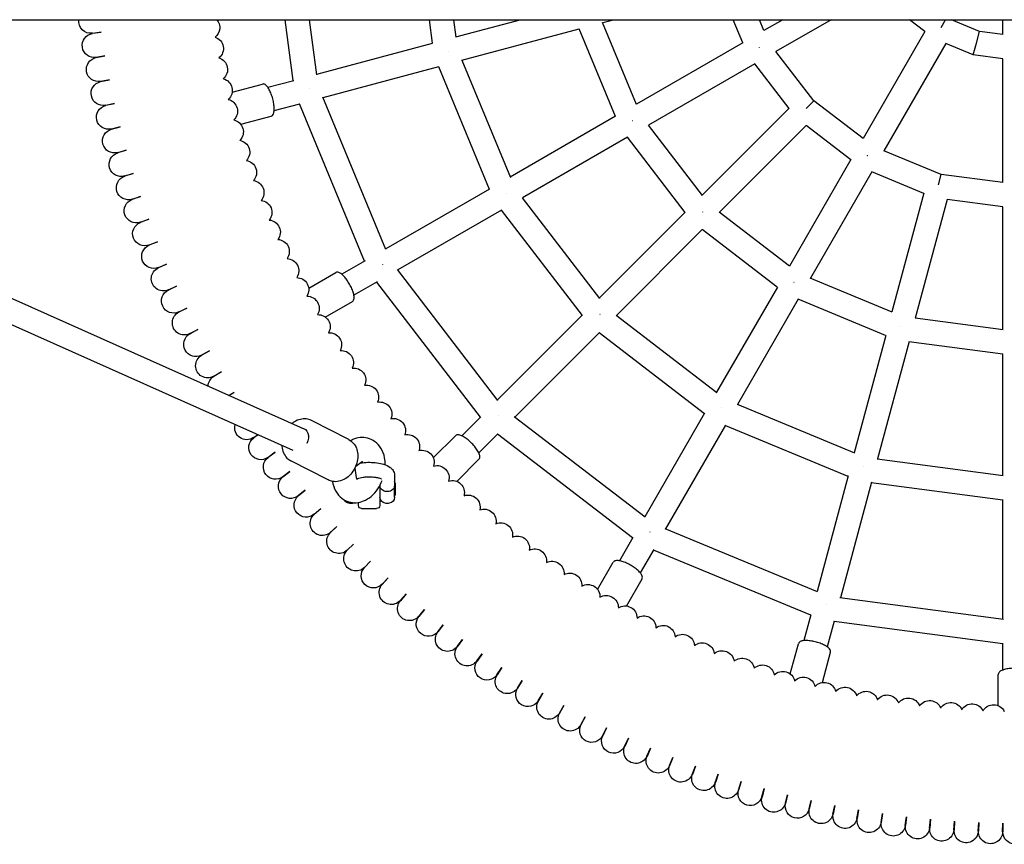
# Model space of a CAD drawing. Units: millimetres. Extents: x -3915 to 8396, y -8070 to 4801.
# Drawn here: x 941 to 1593, y -437 to 109 of the extents above; entities that cross this region are included whole.
import ezdxf

# ---------------------------------------------------------------- set-up
doc = ezdxf.new("R2010")
doc.units = ezdxf.units.MM
doc.layers.add('BSF_2D', color=7, linetype='Continuous')

# ---------------------------------------------------------------- blocks, each defined once
blk = doc.blocks.new('Berliner_KSK055A_2D_Block')
at = {"layer": 'BSF_2D'}
for p, q in [((104.29, 108.6), (3095.71, 108.6)), ((1122.27, -176.58), (482.9, 108.6)), ((1129.09, -162.11), (522.17, 108.6)), ((1122.29, 68.36), (1116.99, 108.6)), ((1137.92, 72.2), (1133.13, 108.6)), ((1212.17, 108.6), (1214.22, 92.99)), ((1228.3, 108.6), (1229.84, 96.96)), ((1229.81, 97.17), (1272.46, 108.6)), ((1349.51, 52.57), (1327.07, 106.77)), ((1327.11, 106.67), (1334.28, 108.6)), ((1419.85, 93.3), (1413.51, 108.6)), ((1433.84, 101.34), (1430.83, 108.6)), ((1446.33, 108.6), (1433.82, 101.37)), ((1478.33, 108.6), (1441.82, 87.52)), ((1540.39, 100.82), (1530.26, 108.6)), ((1551.13, 103.42), (1554.11, 108.6)), ((1576.63, 100.87), (1557.98, 108.6)), ((1592, 98.84), (1592, 108.6)), ((989.32, 99.61), (995.15, 100.38)), ((995.15, 100.38), (989.34, 99.46)), ((1233.95, 81.71), (1311.64, 102.53)), ((1335.5, 44.6), (1311.52, 102.5)), ((1540.4, 100.84), (1499.44, 29.9)), ((1574.54, 93.07), (1576.63, 100.87)), ((1592, 98.84), (1576.63, 100.87)), ((1137.88, 72.53), (1214.42, 93.04)), ((1419.9, 93.33), (1349.47, 52.67)), ((1554.25, 92.84), (1513.29, 21.9)), ((1572.46, 85.28), (1554.24, 92.82)), ((1572.46, 85.28), (1574.54, 93.07)), ((1224.82, 87.55), (1224.81, 87.54)), ((1466.84, 54.91), (1441.8, 87.55)), ((1592, 82.71), (1572.46, 85.28)), ((991.85, 83.66), (997.66, 84.58)), ((997.66, 84.58), (991.87, 83.5)), ((1233.87, 81.9), (1266.03, 4.26)), ((1427.9, 79.48), (1357.47, 38.82)), ((1450.51, 49.9), (1427.85, 79.45)), ((1592, 0.81), (1592, 82.73)), ((1142.02, 57.08), (1218.56, 77.59)), ((1218.36, 77.54), (1251.98, -3.62)), ((994.79, 67.77), (1000.57, 68.84)), ((1000.57, 68.84), (994.82, 67.62)), ((1081.86, 60.63), (1101.87, 65.99)), ((1105.47, 63.85), (1122.58, 68.44)), ((1133.26, 63.01), (1133.38, 63.05)), ((998.15, 51.97), (1003.9, 53.19)), ((1003.9, 53.19), (998.18, 51.82)), ((1109.61, 48.4), (1126.72, 52.98)), ((1169.55, -51.2), (1126.43, 52.9)), ((1183.66, -43.45), (1141.89, 57.39)), ((1461.84, 49.92), (1466.84, 54.91)), ((1499.47, 29.88), (1466.84, 54.91)), ((1450.56, 49.95), (1393.06, -7.55)), ((1087.56, 39.38), (1107.57, 44.74)), ((1335.6, 44.67), (1265.95, 4.45)), ((1001.92, 36.26), (1007.63, 37.63)), ((1007.63, 37.63), (1001.95, 36.11)), ((1393.12, -7.64), (1357.41, 38.9)), ((1461.87, 38.64), (1404.37, -18.87)), ((1491.37, 15.92), (1461.83, 38.59)), ((1343.6, 30.81), (1273.95, -9.4)), ((1381.64, -18.97), (1343.5, 30.75)), ((1006.09, 20.66), (1011.77, 22.18)), ((1011.77, 22.18), (1006.14, 20.51)), ((1551.26, 6.17), (1513.26, 21.91)), ((1491.4, 15.98), (1450.74, -54.45)), ((1010.68, 5.17), (1016.32, 6.84)), ((1016.32, 6.84), (1010.73, 5.02)), ((1505.26, 7.98), (1464.6, -62.45)), ((1539.63, -6.33), (1505.23, 7.92)), ((1549.43, -0.65), (1551.26, 6.17)), ((1592.04, 0.8), (1551.26, 6.17)), ((1252.15, -3.52), (1183.53, -43.14)), ((1263.63, -6.13), (1263.61, -6.14)), ((1539.64, -6.27), (1518.6, -84.82)), ((1015.67, -10.2), (1021.26, -8.38)), ((1021.26, -8.38), (1015.72, -10.34)), ((1273.83, -9.24), (1324.99, -75.91)), ((1555.1, -10.41), (1534.05, -88.96)), ((1592, -15.33), (1555.08, -10.47)), ((1260.15, -17.37), (1191.53, -56.99)), ((1259.98, -17.47), (1313.45, -87.16)), ((1381.73, -18.88), (1324.86, -75.75)), ((1450.82, -54.51), (1404.28, -18.8)), ((1592, -96.59), (1592, -15.27)), ((1021.06, -25.42), (1026.6, -23.46)), ((1026.6, -23.46), (1021.11, -25.57)), ((1393.05, -30.19), (1336.17, -87.06)), ((1442.67, -68.43), (1392.96, -30.28)), ((1026.85, -40.5), (1032.34, -38.4)), ((1032.34, -38.4), (1026.9, -40.65)), ((1169.82, -51.05), (1154.47, -59.91)), ((1033.03, -55.43), (1038.46, -53.18)), ((1038.46, -53.18), (1033.09, -55.57)), ((1181.53, -53.53), (1181.64, -53.46)), ((1257.77, -143.32), (1191.32, -56.72)), ((1132.5, -69.13), (1150.44, -58.77)), ((1177.82, -64.91), (1162.47, -73.77)), ((1246.15, -154.46), (1177.55, -65.06)), ((1518.69, -84.86), (1464.5, -62.41)), ((1039.6, -70.19), (1044.97, -67.8)), ((1044.97, -67.8), (1039.66, -70.33)), ((1442.73, -68.32), (1402.52, -137.97)), ((1143.5, -88.18), (1161.44, -77.83)), ((1456.59, -76.32), (1416.38, -145.97)), ((1514.42, -100.4), (1456.53, -76.43)), ((1046.55, -84.77), (1051.86, -82.24)), ((1051.86, -82.24), (1046.62, -84.91)), ((1313.59, -87.02), (1257.56, -143.05)), ((1325.35, -86.57), (1325.34, -86.58)), ((1336.01, -86.94), (1402.68, -138.1)), ((1592.11, -96.6), (1533.95, -88.94)), ((1053.88, -99.16), (1059.12, -96.49)), ((1059.12, -96.49), (1053.95, -99.3)), ((1324.91, -98.33), (1268.88, -154.36)), ((1324.76, -98.47), (1394.45, -151.95)), ((1514.45, -100.29), (1493.64, -177.97)), ((1061.59, -113.36), (1066.75, -110.56)), ((1066.75, -110.56), (1061.66, -113.49)), ((1529.91, -104.43), (1509.09, -182.11)), ((1592, -112.73), (1529.87, -104.55)), ((1592, -193.03), (1592, -112.6)), ((1069.66, -127.35), (1074.75, -124.41)), ((1074.75, -124.41), (1069.74, -127.48)), ((1079.76, -140.11), (1083.11, -138.05)), ((1083.11, -138.05), (1079.88, -140.16)), ((1405.79, -148.3), (1405.79, -148.31)), ((1416.18, -145.89), (1493.83, -178.05)), ((1246.37, -154.24), (1233.84, -166.77)), ((1258.32, -153.6), (1258.41, -153.51)), ((1355.2, -220.6), (1268.6, -154.15)), ((1394.55, -151.77), (1354.93, -220.39)), ((1159.1, -169.32), (1134.36, -156.66)), ((1408.41, -159.77), (1368.79, -228.39)), ((1408.31, -159.95), (1489.46, -193.56)), ((1096.05, -167.99), (1098.78, -166.11)), ((1098.85, -166.14), (1096.13, -168.11)), ((1215, -181.36), (1229.65, -166.72)), ((1257.68, -165.56), (1245.15, -178.08)), ((1346.86, -234.37), (1257.46, -165.77)), ((1105.54, -181.06), (1110.3, -177.6)), ((1110.3, -177.6), (1105.63, -181.18)), ((1230.56, -196.92), (1245.21, -182.27)), ((1508.88, -182.09), (1592.21, -193.06)), ((1145.43, -196.02), (1120.7, -183.36)), ((1163.05, -188.21), (1164.03, -194.32)), ((1167.92, -184.08), (1163.62, -186.98)), ((1499.47, -187.1), (1499.47, -187.11)), ((1115.37, -193.88), (1120.04, -190.3)), ((1120.04, -190.3), (1115.47, -194)), ((1189.3, -193.02), (1189.3, -200.11)), ((1489.51, -193.36), (1469, -269.9)), ((1179.5, -199.9), (1179.5, -212.92)), ((1179.7, -199.54), (1179.7, -200.11)), ((1179.7, -200.11), (1179.7, -207.47)), ((1189.78, -198.08), (1189.3, -197.12)), ((1189.3, -207.47), (1189.3, -200.11)), ((1189.78, -198.08), (1189.78, -205.76)), ((1504.97, -197.51), (1484.46, -274.05)), ((1504.91, -197.7), (1592, -209.17)), ((1125.54, -206.43), (1130.11, -202.73)), ((1130.11, -202.73), (1125.63, -206.55)), ((1179.5, -206.72), (1179.7, -206.72)), ((1189.78, -205.76), (1189.3, -206.72)), ((1136.03, -218.72), (1140.5, -214.9)), ((1140.5, -214.9), (1136.13, -218.83)), ((1165.5, -212.92), (1165.5, -210.86)), ((1167.5, -214.92), (1177.5, -214.92)), ((1592, -288.2), (1592, -208.96)), ((1146.83, -230.72), (1151.2, -226.79)), ((1151.2, -226.79), (1146.94, -230.83)), ((1347.01, -234.11), (1338.16, -249.45)), ((1358.4, -230.39), (1358.46, -230.28)), ((1469.32, -270.03), (1368.47, -228.26)), ((1157.95, -242.44), (1162.22, -238.39)), ((1162.22, -238.39), (1158.06, -242.55)), ((1360.87, -242.11), (1352.01, -257.45)), ((1464.83, -285.49), (1360.72, -242.37)), ((1169.37, -253.86), (1173.53, -249.71)), ((1173.53, -249.71), (1169.48, -253.97)), ((1323.74, -268.42), (1334.1, -250.48)), ((1181.09, -264.99), (1185.14, -260.72)), ((1185.14, -260.72), (1181.2, -265.09)), ((1342.79, -279.42), (1353.15, -261.48)), ((1193.09, -275.8), (1197.03, -271.43)), ((1197.03, -271.43), (1193.21, -275.9)), ((1474.94, -278.67), (1474.97, -278.54)), ((1592.34, -288.25), (1484.12, -274)), ((1205.37, -286.29), (1209.19, -281.82)), ((1209.19, -281.82), (1205.49, -286.39)), ((1464.9, -285.2), (1460.32, -302.31)), ((1217.93, -296.46), (1221.63, -291.89)), ((1221.63, -291.89), (1218.05, -296.55)), ((1480.36, -289.34), (1475.77, -306.45)), ((1592, -304.34), (1480.28, -289.63)), ((1230.74, -306.29), (1234.32, -301.63)), ((1234.32, -301.63), (1230.86, -306.38)), ((1451.3, -324.36), (1456.66, -304.36)), ((1592, -321.75), (1592, -304.04)), ((1243.81, -315.79), (1247.26, -311.03)), ((1247.26, -311.03), (1243.93, -315.88)), ((1472.55, -330.06), (1477.91, -310.05)), ((1257.12, -324.94), (1260.45, -320.09)), ((1260.45, -320.09), (1257.25, -325.03)), ((1589, -345.39), (1589, -324.68)), ((1270.67, -333.74), (1273.87, -328.81)), ((1273.87, -328.81), (1270.8, -333.82)), ((1284.44, -342.18), (1287.51, -337.17)), ((1287.51, -337.17), (1284.57, -342.26)), ((1298.43, -350.26), (1301.37, -345.17)), ((1301.37, -345.17), (1298.56, -350.34)), ((1312.62, -357.97), (1315.43, -352.8)), ((1315.43, -352.8), (1312.76, -358.04)), ((1327.02, -365.31), (1329.69, -360.07)), ((1329.69, -360.07), (1327.15, -365.37)), ((1341.6, -372.26), (1344.13, -366.96)), ((1344.13, -366.96), (1341.74, -372.33)), ((1356.35, -378.83), (1358.74, -373.46)), ((1358.74, -373.46), (1356.49, -378.9)), ((1371.28, -385.02), (1373.53, -379.59)), ((1373.53, -379.59), (1371.42, -385.08)), ((1386.36, -390.81), (1388.46, -385.32)), ((1388.46, -385.32), (1386.5, -390.86)), ((1401.58, -396.2), (1403.55, -390.66)), ((1403.55, -390.66), (1401.73, -396.25)), ((1416.94, -401.2), (1418.76, -395.61)), ((1418.76, -395.61), (1417.09, -401.24)), ((1432.43, -405.79), (1434.1, -400.15)), ((1434.1, -400.15), (1432.58, -405.83)), ((1448.04, -409.97), (1449.56, -404.29)), ((1449.56, -404.29), (1448.19, -410.01)), ((1463.74, -413.74), (1465.12, -408.03)), ((1465.12, -408.03), (1463.89, -413.78)), ((1479.54, -417.1), (1480.77, -411.35)), ((1480.77, -411.35), (1479.69, -417.13)), ((1495.43, -420.05), (1496.5, -414.27)), ((1496.5, -414.27), (1495.58, -420.08)), ((1511.38, -422.58), (1512.3, -416.77)), ((1512.3, -416.77), (1511.53, -422.6)), ((1527.4, -424.69), (1528.16, -418.86)), ((1528.16, -418.86), (1527.55, -424.71)), ((1543.46, -426.38), (1544.08, -420.53)), ((1544.08, -420.53), (1543.62, -426.39)), ((1559.57, -427.65), (1560.03, -421.79)), ((1560.03, -421.79), (1559.72, -427.66)), ((1575.7, -428.5), (1576.01, -422.62)), ((1576.01, -422.62), (1575.85, -428.5)), ((1591.85, -428.92), (1592, -423.04)), ((1592, -423.04), (1592, -428.92))]:
    blk.add_line(p, q, dxfattribs=at)
at = {"layer": 'BSF_2D', "extrusion": (0, 0, -1)}
for centre, radius, start, end in [((-988.28, 107.54), 8, 262.5, 7.56764), ((-1065.66, 103.45), 8, 139.92838, 232.52416), ((-990.6, 91.56), 8, 261, 81), ((-1068.06, 89.49), 8, 107.97584, 231.02416), ((-993.33, 75.64), 8, 259.5, 79.5), ((-1070.82, 75.6), 8, 106.47584, 229.52416), ((-996.48, 59.8), 8, 258, 78), ((-1073.95, 61.78), 8, 104.97584, 228.02416), ((-1077.43, 48.06), 8, 103.47584, 226.52416), ((-1000.05, 44.04), 8, 256.5, 76.5), ((-1081.28, 34.42), 8, 101.97584, 225.02416), ((-1004.02, 28.39), 8, 255, 75), ((-1085.48, 20.9), 8, 100.47584, 223.52416), ((-1008.41, 12.84), 8, 253.5, 73.5), ((-1090.03, 7.49), 8, 98.97584, 222.02416), ((-1013.2, -2.59), 8, 252, 72), ((-1094.93, -5.8), 8, 97.47584, 220.52416), ((-1018.39, -17.88), 8, 250.5, 70.5), ((-1100.18, -18.95), 8, 95.97584, 219.02416), ((-1023.98, -33.04), 8, 249, 69), ((-1105.77, -31.97), 8, 94.47584, 217.52416), ((-1111.7, -44.83), 8, 92.97584, 216.02416), ((-1029.97, -48.04), 8, 247.5, 67.5), ((-1117.97, -57.53), 8, 91.47584, 214.52416), ((-1036.34, -62.88), 8, 246, 66), ((-1124.56, -70.07), 8, 89.97584, 213.02416), ((-1043.1, -77.55), 8, 244.5, 64.5), ((-1131.48, -82.42), 8, 88.47584, 211.52416), ((-1050.25, -92.04), 8, 243, 63), ((-1138.72, -94.59), 8, 86.97584, 210.02416), ((-1057.77, -106.33), 8, 241.5, 61.5), ((-1146.28, -106.57), 8, 85.47584, 208.52416), ((-1154.15, -118.35), 8, 83.97584, 207.02416), ((-1065.66, -120.42), 8, 240, 60), ((-1162.32, -129.91), 8, 82.47584, 205.52416), ((-1073.92, -134.3), 8, 2.63671, 58.5), ((-1170.8, -141.26), 8, 80.97584, 204.02416), ((-1179.56, -152.39), 8, 79.47584, 202.52416), ((-1188.62, -163.27), 8, 77.97584, 201.02416), ((-1091.51, -161.4), 8, 235.5, 14.36485), ((-1100.84, -174.59), 8, 234, 54), ((-1197.96, -173.92), 8, 76.47584, 199.52416), ((-1207.57, -184.32), 8, 74.97584, 198.02416), ((-1110.5, -187.53), 8, 232.5, 52.5), ((-1217.46, -194.47), 8, 73.47584, 196.52416), ((-1120.5, -200.21), 8, 231, 51), ((-1227.6, -204.35), 8, 71.97584, 195.02416), ((-1130.83, -212.63), 8, 229.5, 49.5), ((-1183.7, -207.47), 4, 278.21321, 0), ((-1185.3, -207.47), 4, 180, 261.78679), ((-1238, -213.96), 8, 70.47584, 193.52416), ((-1159.7, -207.47), 4, 278.21321, 333.95701), ((-1160.5, -201.92), 9.6, 261.78679, 278.21321), ((-1161.3, -207.47), 4, 244.15622, 261.78679), ((-1167.5, -212.92), 2, 270, 0), ((-1177.5, -212.92), 2, 180, 270), ((-1184.5, -201.92), 9.6, 261.78679, 278.21321), ((-1248.65, -223.3), 8, 68.97584, 192.02416), ((-1141.48, -224.78), 8, 228, 48), ((-1259.54, -232.36), 8, 67.47584, 190.52416), ((-1152.44, -236.64), 8, 226.5, 46.5), ((-1270.66, -241.13), 8, 65.97584, 189.02416), ((-1282.01, -249.6), 8, 64.47584, 187.52416), ((-1163.72, -248.21), 8, 225, 45), ((-1175.29, -259.48), 8, 223.5, 43.5), ((-1293.57, -257.78), 8, 62.97584, 186.02416), ((-1305.35, -265.64), 8, 61.47584, 184.52416), ((-1187.15, -270.44), 8, 222, 42), ((-1317.33, -273.2), 8, 59.97584, 183.02416), ((-1329.5, -280.44), 8, 58.47584, 181.52416), ((-1199.29, -281.09), 8, 220.5, 40.5), ((-1341.86, -287.36), 8, 56.97584, 180.02416), ((-1211.71, -291.42), 8, 219, 39), ((-1354.39, -293.96), 8, 55.47584, 178.52416), ((-1367.09, -300.22), 8, 53.97584, 177.02416), ((-1224.39, -301.42), 8, 217.5, 37.5), ((-1379.96, -306.15), 8, 52.47584, 175.52416), ((-1392.97, -311.74), 8, 50.97584, 174.02416), ((-1237.34, -311.09), 8, 216, 36), ((-1406.12, -316.99), 8, 49.47584, 172.52416), ((-1250.53, -320.41), 8, 214.5, 34.5), ((-1419.41, -321.89), 8, 47.97584, 171.02416), ((-1432.82, -326.44), 8, 46.47584, 169.52416), ((-1263.96, -329.38), 8, 213, 33), ((-1446.35, -330.64), 8, 44.97584, 168.02416), ((-1459.98, -334.49), 8, 43.47584, 166.52416), ((-1473.71, -337.98), 8, 41.97584, 165.02416), ((-1277.62, -338), 8, 211.5, 31.5), ((-1487.52, -341.1), 8, 40.47584, 163.52416), ((-1501.41, -343.86), 8, 38.97584, 162.02416), ((-1515.37, -346.26), 8, 37.47584, 160.52416), ((-1291.5, -346.26), 8, 210, 30), ((-1529.39, -348.29), 8, 35.97584, 159.02416), ((-1543.45, -349.96), 8, 34.47584, 157.52416), ((-1557.55, -351.26), 8, 32.97584, 156.02416), ((-1571.69, -352.18), 8, 31.47584, 154.52416), ((-1585.84, -352.74), 8, 29.97584, 153.02416), ((-1305.59, -354.15), 8, 208.5, 28.5), ((-1319.89, -361.67), 8, 207, 27), ((-1334.37, -368.82), 8, 205.5, 25.5), ((-1349.04, -375.58), 8, 204, 24), ((-1363.88, -381.96), 8, 202.5, 22.5), ((-1378.89, -387.94), 8, 201, 21), ((-1394.04, -393.53), 8, 199.5, 19.5), ((-1409.34, -398.73), 8, 198, 18), ((-1424.76, -403.51), 8, 196.5, 16.5), ((-1440.31, -407.9), 8, 195, 15), ((-1455.96, -411.88), 8, 193.5, 13.5), ((-1471.72, -415.44), 8, 192, 12), ((-1487.56, -418.59), 8, 190.5, 10.5), ((-1503.48, -421.33), 8, 189, 9), ((-1519.47, -423.64), 8, 187.5, 7.5), ((-1535.51, -425.54), 8, 186, 6), ((-1551.59, -427.02), 8, 184.5, 4.5), ((-1567.71, -428.08), 8, 183, 3), ((-1583.85, -428.71), 8, 181.5, 1.5), ((-1600, -428.92), 8, 180, 0)]:
    blk.add_arc(centre, radius, start, end, dxfattribs=at)
for centre, major_axis, ratio, start_param, end_param in [((1429.92, 89.88), (-4, 6.93), 0.113816, 1.557023, 1.584569), ((1345.57, 41.18), (-4, 6.93), 0.170261, 1.564454, 1.577139), ((1501.81, 18), (-6.93, 4), 0.113816, 1.557023, 1.584569), ((1392.26, -19.66), (-5.66, 5.66), 0.170261, 1.564454, 1.577139), ((1453.11, -66.35), (-6.93, 4), 0.170261, 1.564454, 1.577139), ((1523.96, -95.7), (-7.73, 2.07), 0.170261, 1.564454, 1.577139), ((1125.8, -169.12), (3.64, 7.12), 0.760413, 5.993504, 7.836663), ((1184.5, -199.2), (4.8, 0), 0.944968, 1.281045, 1.860548)]:
    blk.add_ellipse(centre, major_axis=major_axis, ratio=ratio, start_param=start_param, end_param=end_param, dxfattribs=at)
at = {"layer": 'BSF_2D'}
for points, knots in [([(1107.57, 44.74), (1107.93, 44.84), (1108.25, 45.04), (1108.84, 45.64), (1109.06, 46.05), (1109.49, 47.22), (1109.62, 48.07), (1109.69, 49.97), (1109.64, 51), (1109.38, 53.15), (1109.19, 54.25), (1108.67, 56.46), (1108.36, 57.56), (1107.64, 59.65), (1107.23, 60.65), (1106.35, 62.47), (1105.88, 63.28), (1104.88, 64.67), (1104.36, 65.23), (1103.49, 65.79), (1103.19, 65.93), (1102.55, 66.08), (1102.2, 66.08), (1101.87, 65.99)], [3.224049, 3.224049, 3.224049, 3.224049, 3.402275, 3.402275, 3.639313, 3.639313, 4.007726, 4.007726, 4.355447, 4.355447, 4.6885, 4.6885, 5.017603, 5.017603, 5.347448, 5.347448, 5.683549, 5.683549, 6.039558, 6.039558, 6.2026, 6.2026, 6.365642, 6.365642, 6.365642, 6.365642]), ([(1161.44, -77.83), (1161.77, -77.64), (1162.03, -77.36), (1162.44, -76.63), (1162.55, -76.18), (1162.66, -74.93), (1162.56, -74.08), (1162.14, -72.22), (1161.82, -71.24), (1161.02, -69.24), (1160.55, -68.22), (1159.48, -66.22), (1158.89, -65.24), (1157.65, -63.4), (1157, -62.54), (1155.69, -61.02), (1155.02, -60.36), (1153.69, -59.27), (1153.04, -58.86), (1152.06, -58.55), (1151.74, -58.49), (1151.08, -58.52), (1150.74, -58.6), (1150.44, -58.77)], [4.712389, 4.712389, 4.712389, 4.712389, 4.890614, 4.890614, 5.127653, 5.127653, 5.496066, 5.496066, 5.843786, 5.843786, 6.17684, 6.17684, 6.505942, 6.505942, 6.835788, 6.835788, 7.171889, 7.171889, 7.527897, 7.527897, 7.69094, 7.69094, 7.853982, 7.853982, 7.853982, 7.853982]), ([(1134.36, -156.66), (1133.27, -156.1), (1132.06, -155.74), (1129.55, -155.47), (1128.25, -155.57), (1125.62, -156.2), (1124.29, -156.76), (1122.49, -157.87), (1121.94, -158.26), (1121.41, -158.68)], [5.912074, 5.912074, 5.912074, 5.912074, 6.195379, 6.195379, 6.489153, 6.489153, 6.805532, 6.805532, 6.952168, 6.952168, 6.952168, 6.952168]), ([(1159.1, -169.32), (1160.2, -169.88), (1161.19, -170.65), (1162.87, -172.52), (1163.56, -173.64), (1164.59, -176.14), (1164.9, -177.55), (1165.13, -180.51), (1165.01, -182.07), (1164.36, -185.18), (1163.81, -186.72), (1162.34, -189.61), (1161.41, -190.97), (1159.25, -193.35), (1158.03, -194.38), (1155.4, -195.98), (1153.99, -196.56), (1151.19, -197.16), (1149.78, -197.22), (1147.38, -196.83), (1146.37, -196.5), (1145.43, -196.02)], [0.371111, 0.371111, 0.371111, 0.371111, 0.654416, 0.654416, 0.94819, 0.94819, 1.264569, 1.264569, 1.598681, 1.598681, 1.939439, 1.939439, 2.281335, 2.281335, 2.622124, 2.622124, 2.956133, 2.956133, 3.270965, 3.270965, 3.512704, 3.512704, 3.512704, 3.512704]), ([(1183.2, -185.94), (1183.2, -184.4), (1183.06, -182.87), (1182.33, -179.12), (1181.55, -176.92), (1179.25, -173.22), (1177.88, -171.67), (1174.78, -169.48), (1173.18, -168.73), (1169.89, -167.9), (1168.23, -167.8), (1164.89, -168.13), (1163.23, -168.61), (1161.21, -169.51), (1160.73, -169.76), (1160.27, -170.02)], [4.975716, 4.975716, 4.975716, 4.975716, 5.217842, 5.217842, 5.579081, 5.579081, 5.877469, 5.877469, 6.120343, 6.120343, 6.351737, 6.351737, 6.606562, 6.606562, 6.689409, 6.689409, 6.689409, 6.689409]), ([(1245.21, -182.27), (1245.47, -182.01), (1245.65, -181.67), (1245.86, -180.86), (1245.85, -180.39), (1245.63, -179.16), (1245.32, -178.36), (1244.43, -176.68), (1243.87, -175.81), (1242.58, -174.08), (1241.86, -173.22), (1240.31, -171.57), (1239.49, -170.78), (1237.81, -169.32), (1236.96, -168.66), (1235.3, -167.53), (1234.48, -167.06), (1232.92, -166.36), (1232.18, -166.13), (1231.15, -166.08), (1230.83, -166.11), (1230.2, -166.3), (1229.89, -166.47), (1229.65, -166.72)], [4.712389, 4.712389, 4.712389, 4.712389, 4.890614, 4.890614, 5.127653, 5.127653, 5.496066, 5.496066, 5.843786, 5.843786, 6.17684, 6.17684, 6.505942, 6.505942, 6.835788, 6.835788, 7.171889, 7.171889, 7.527897, 7.527897, 7.69094, 7.69094, 7.853982, 7.853982, 7.853982, 7.853982]), ([(1114.76, -173.23), (1114.76, -173.4), (1114.77, -173.57), (1114.91, -175.25), (1115.26, -176.73), (1116.41, -179.36), (1117.18, -180.53), (1118.9, -182.25), (1119.76, -182.88), (1120.7, -183.36)], [8.1265986, 8.1265986, 8.1265986, 8.1265986, 8.1630876, 8.1630876, 8.4970966, 8.4970966, 8.811928, 8.811928, 9.0536669, 9.0536669, 9.0536669, 9.0536669]), ([(1167.05, -184.67), (1167.36, -184.63), (1167.68, -184.59), (1169.59, -184.37), (1171.25, -184.28), (1174.52, -184.32), (1176.13, -184.43), (1179.25, -184.84), (1180.75, -185.15), (1183.73, -186.07), (1185.17, -186.66), (1187.03, -188.13), (1187.52, -188.58), (1188.51, -189.89), (1189.01, -190.84), (1189.27, -192.3), (1189.3, -192.66), (1189.3, -193.02)], [4.302953, 4.302953, 4.302953, 4.302953, 4.376647, 4.376647, 4.742397, 4.742397, 5.099059, 5.099059, 5.468153, 5.468153, 5.88851, 5.88851, 6.039194, 6.039194, 6.22464, 6.22464, 6.283185, 6.283185, 6.283185, 6.283185]), ([(1168.34, -183.85), (1168.34, -183.85), (1168.27, -183.88), (1168.09, -183.98), (1168.01, -184.02), (1167.92, -184.08)], [6.4954235, 6.4954235, 6.4954235, 6.4954235, 6.6741931, 6.6741931, 6.7691139, 6.7691139, 6.7691139, 6.7691139]), ([(1164.03, -194.32), (1164.09, -194.7), (1164.17, -195.01), (1164.33, -195.45), (1164.4, -195.57), (1164.44, -195.63), (1164.44, -195.64), (1164.44, -195.64)], [2.0363153, 2.0363153, 2.0363153, 2.0363153, 2.2437192, 2.2437192, 2.4474806, 2.4474806, 2.5094424, 2.5094424, 2.5094424, 2.5094424]), ([(1164.85, -195.05), (1164.95, -195.01), (1165.07, -194.97), (1165.54, -194.79), (1165.99, -194.65), (1167.11, -194.38), (1167.81, -194.25), (1169.41, -194.04), (1170.31, -193.96), (1172.2, -193.88), (1173.19, -193.89), (1175.11, -193.99), (1176.03, -194.09), (1177.67, -194.34), (1178.39, -194.49), (1179.51, -194.8), (1179.94, -194.96), (1180.45, -195.19), (1180.59, -195.27), (1180.62, -195.29), (1180.62, -195.3), (1180.62, -195.3)], [3.793449, 3.793449, 3.793449, 3.793449, 3.869295, 3.869295, 4.077024, 4.077024, 4.321549, 4.321549, 4.590943, 4.590943, 4.871667, 4.871667, 5.151577, 5.151577, 5.417363, 5.417363, 5.65132, 5.65132, 5.837252, 5.837252, 5.859808, 5.859808, 5.859808, 5.859808]), ([(1148.25, -196.97), (1148.62, -199.2), (1149.32, -201.4), (1151.45, -205.19), (1152.79, -206.82), (1155.84, -209.18), (1157.43, -210.01), (1160.7, -210.97), (1162.36, -211.14), (1165.7, -210.93), (1167.36, -210.51), (1170.72, -209.14), (1172.36, -208.09), (1175.56, -205.42), (1177.05, -203.71), (1179.47, -200.12), (1180.43, -198.26), (1181.19, -196.31)], [2.043517, 2.043517, 2.043517, 2.043517, 2.401135, 2.401135, 2.70755, 2.70755, 2.954105, 2.954105, 3.184944, 3.184944, 3.435752, 3.435752, 3.736347, 3.736347, 4.09201, 4.09201, 4.419437, 4.419437, 4.419437, 4.419437]), ([(1183.13, -203.55), (1182.64, -203.41), (1182.18, -203.22), (1181.32, -202.74), (1180.93, -202.44), (1180.31, -201.8), (1180.09, -201.45), (1179.77, -200.76), (1179.7, -200.42), (1179.7, -200.11), (1179.7, -200.11), (1179.7, -200.11)], [0, 0, 0, 0, 1.916204, 1.916204, 4.032575, 4.032575, 6.220851, 6.220851, 8.60565, 8.60565, 8.613248, 8.613248, 8.613248, 8.613248]), ([(1189.3, -200.11), (1189.3, -200.11), (1189.3, -200.11), (1189.3, -200.42), (1189.23, -200.76), (1188.91, -201.45), (1188.69, -201.8), (1188.07, -202.44), (1187.68, -202.74), (1186.82, -203.22), (1186.36, -203.41), (1185.87, -203.55)], [-0.007665, -0.007665, -0.007665, -0.007665, 0, 0, 2.405886, 2.405886, 4.613511, 4.613511, 6.748595, 6.748595, 8.681743, 8.681743, 8.681743, 8.681743]), ([(1353.15, -261.48), (1353.34, -261.15), (1353.42, -260.78), (1353.42, -259.95), (1353.28, -259.5), (1352.75, -258.37), (1352.24, -257.67), (1350.95, -256.28), (1350.19, -255.59), (1348.49, -254.25), (1347.57, -253.61), (1345.65, -252.41), (1344.65, -251.86), (1342.65, -250.89), (1341.66, -250.47), (1339.76, -249.8), (1338.85, -249.56), (1337.16, -249.29), (1336.39, -249.26), (1335.38, -249.48), (1335.08, -249.59), (1334.52, -249.94), (1334.27, -250.18), (1334.1, -250.48)], [4.712389, 4.712389, 4.712389, 4.712389, 4.890614, 4.890614, 5.127653, 5.127653, 5.496066, 5.496066, 5.843786, 5.843786, 6.17684, 6.17684, 6.505942, 6.505942, 6.835788, 6.835788, 7.171889, 7.171889, 7.527897, 7.527897, 7.69094, 7.69094, 7.853982, 7.853982, 7.853982, 7.853982]), ([(1477.91, -310.05), (1478.01, -309.69), (1478, -309.3), (1477.78, -308.5), (1477.53, -308.1), (1476.73, -307.15), (1476.05, -306.61), (1474.45, -305.6), (1473.53, -305.13), (1471.55, -304.27), (1470.49, -303.89), (1468.32, -303.23), (1467.21, -302.96), (1465.04, -302.53), (1463.97, -302.39), (1461.96, -302.24), (1461.02, -302.24), (1459.32, -302.41), (1458.57, -302.58), (1457.65, -303.06), (1457.38, -303.24), (1456.93, -303.72), (1456.75, -304.03), (1456.66, -304.36)], [6.200728, 6.200728, 6.200728, 6.200728, 6.378954, 6.378954, 6.615992, 6.615992, 6.984405, 6.984405, 7.332126, 7.332126, 7.665179, 7.665179, 7.994281, 7.994281, 8.324127, 8.324127, 8.660228, 8.660228, 9.016237, 9.016237, 9.179279, 9.179279, 9.342321, 9.342321, 9.342321, 9.342321]), ([(1611, -324.68), (1611, -324.3), (1610.89, -323.93), (1610.47, -323.22), (1610.12, -322.89), (1609.1, -322.18), (1608.31, -321.83), (1606.5, -321.27), (1605.49, -321.05), (1603.35, -320.74), (1602.23, -320.65), (1599.97, -320.57), (1598.83, -320.59), (1596.61, -320.75), (1595.54, -320.88), (1593.57, -321.26), (1592.66, -321.5), (1591.06, -322.11), (1590.38, -322.47), (1589.61, -323.17), (1589.4, -323.42), (1589.1, -323.99), (1589, -324.33), (1589, -324.68)], [0, 0, 0, 0, 0.178225, 0.178225, 0.415264, 0.415264, 0.783677, 0.783677, 1.131397, 1.131397, 1.464451, 1.464451, 1.793553, 1.793553, 2.123399, 2.123399, 2.4595, 2.4595, 2.815508, 2.815508, 2.978551, 2.978551, 3.141593, 3.141593, 3.141593, 3.141593])]:
    blk.add_open_spline(points, degree=3, knots=knots, dxfattribs=at)
blk.add_open_spline([(1167.1, -184.66), (1167.1, -184.65), (1167.1, -184.64), (1167.1, -184.64)], degree=3, dxfattribs=at)

msp = doc.modelspace()

# ---------------------------------------------------------------- block references
at = {"layer": 'BSF_2D'}
msp.add_blockref('Berliner_KSK055A_2D_Block', (0, 0), dxfattribs=at)

doc.saveas('drawing.dxf')
